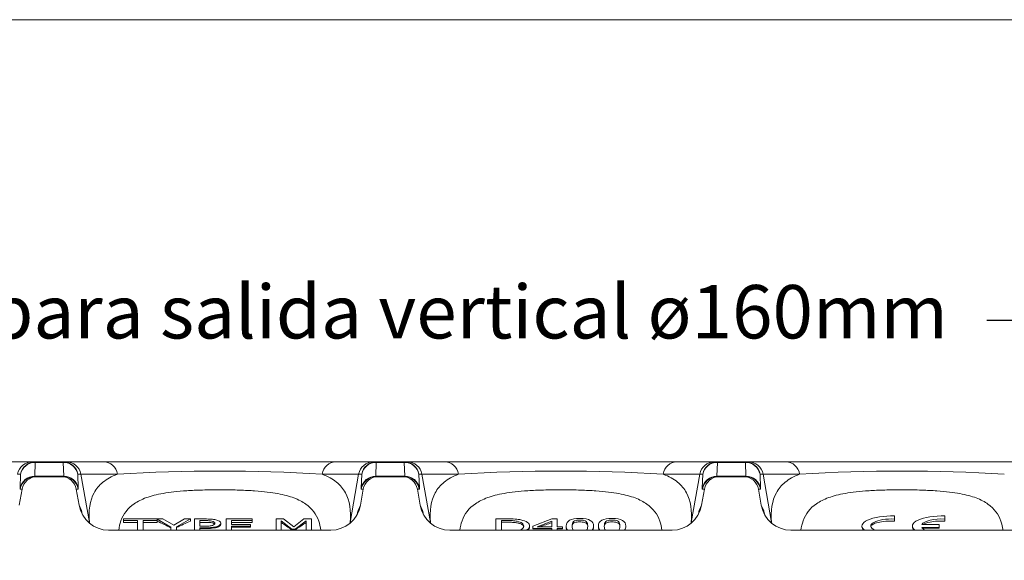
# Model space of a CAD drawing. Units: millimetres. Extents: x 486 to 2903, y 130 to 1801.
# Drawn here: x 1469 to 1801, y 1619 to 1801 of the extents above; entities that cross this region are included whole.
import ezdxf

# ---------------------------------------------------------------- set-up
doc = ezdxf.new("R2010")
doc.units = ezdxf.units.MM
doc.layers.add('Part_Channel', color=7, linetype='Continuous', lineweight=9)
doc.layers.add('Title_Box', color=7, linetype='Continuous', lineweight=9)
doc.styles.get("Standard").update_dxf_attribs({"font": 'isocpeur.ttf'})
doc.dimstyles.new('Ulma', dxfattribs={"dimscale": 100, "dimtxt": 0.18, "dimasz": 0.18, "dimexe": 0.1, "dimexo": 0.0625, "dimgap": 0.1, "dimtad": 1, "dimdec": 4, "dimdsep": 46, "dimtxsty": 'Standard', "dimcen": 0.09, "dimclrd": 154, "dimclre": 154, "dimclrt": 154, "dimadec": 1, "dimazin": 2, "dimtfac": 1, "dimtdec": 4, "dimtmove": 0, "dimatfit": 3, "dimfxl": 1, "dimtfillclr": 2, "dimtolj": 1, "dimtzin": 0, "dimarcsym": 0})

msp = doc.modelspace()

# ---------------------------------------------------------------- linework, layer by layer
at = {"layer": 'Part_Channel', "color": 7, "linetype": 'Continuous', "ltscale": 25.4}
for p, q in [((1460.43578, 1652.2916), (1473.11877, 1652.2916)), ((1473.11877, 1652.2916), (1474.15001, 1652.2916)), ((1474.15001, 1652.14231), (1473.97723, 1647.44089)), ((1474.15001, 1652.2916), (1483.59055, 1652.2916)), ((1474.15001, 1652.2916), (1474.15001, 1652.14231)), ((1483.59055, 1652.14231), (1474.15001, 1652.14231)), ((1483.59055, 1652.2916), (1484.62179, 1652.2916)), ((1483.59055, 1652.2916), (1483.59055, 1652.14231)), ((1483.76333, 1647.44089), (1483.59055, 1652.14231)), ((1484.62188, 1652.2916), (1497.30478, 1652.2916)), ((1497.30478, 1652.2916), (1575.43578, 1652.2916)), ((1575.43578, 1652.2916), (1588.11868, 1652.2916)), ((1588.11877, 1652.2916), (1589.15001, 1652.2916)), ((1589.15001, 1652.14231), (1588.97723, 1647.44089)), ((1589.15001, 1652.2916), (1598.59055, 1652.2916)), ((1589.15001, 1652.2916), (1589.15001, 1652.14231)), ((1598.59055, 1652.14231), (1589.15001, 1652.14231)), ((1598.59055, 1652.2916), (1599.62179, 1652.2916)), ((1598.59055, 1652.2916), (1598.59055, 1652.14231)), ((1598.76333, 1647.44089), (1598.59055, 1652.14231)), ((1599.62188, 1652.2916), (1612.30478, 1652.2916)), ((1612.30478, 1652.2916), (1690.43578, 1652.2916)), ((1690.43578, 1652.2916), (1703.11868, 1652.2916)), ((1703.11877, 1652.2916), (1704.15001, 1652.2916)), ((1704.15001, 1652.14231), (1703.97723, 1647.44089)), ((1704.15001, 1652.2916), (1713.59055, 1652.2916)), ((1704.15001, 1652.2916), (1704.15001, 1652.14231)), ((1713.59055, 1652.14231), (1704.15001, 1652.14231)), ((1713.59055, 1652.2916), (1714.62179, 1652.2916)), ((1713.59055, 1652.2916), (1713.59055, 1652.14231)), ((1713.76333, 1647.44089), (1713.59055, 1652.14231)), ((1714.62188, 1652.2916), (1727.30478, 1652.2916)), ((1727.30478, 1652.2916), (1805.43578, 1652.2916)), ((1469.22897, 1648.15984), (1468.19773, 1648.15984)), ((1469.05619, 1643.45841), (1469.22897, 1648.15984)), ((1473.97723, 1647.44089), (1483.76333, 1647.44089)), ((1474.00924, 1647.2916), (1474.68616, 1647.2916)), ((1474.68616, 1647.2916), (1483.0544, 1647.2916)), ((1483.0544, 1647.2916), (1483.73132, 1647.2916)), ((1489.54283, 1648.15984), (1488.51159, 1648.15984)), ((1488.51159, 1648.15984), (1488.68437, 1643.45841)), ((1492.40494, 1631.91813), (1489.54283, 1648.15983)), ((1501.87282, 1648.15985), (1489.54292, 1648.15984)), ((1583.19764, 1648.15984), (1570.86774, 1648.15985)), ((1580.33562, 1631.91811), (1583.19773, 1648.15983)), ((1584.22897, 1648.15984), (1583.19773, 1648.15984)), ((1584.05619, 1643.45841), (1584.22897, 1648.15984)), ((1588.97723, 1647.44089), (1598.76333, 1647.44089)), ((1589.00924, 1647.2916), (1589.68616, 1647.2916)), ((1589.68616, 1647.2916), (1598.0544, 1647.2916)), ((1598.0544, 1647.2916), (1598.73132, 1647.2916)), ((1603.51159, 1648.15984), (1603.68437, 1643.45841)), ((1604.54283, 1648.15984), (1603.51159, 1648.15984)), ((1607.40494, 1631.91813), (1604.54283, 1648.15983)), ((1616.87282, 1648.15985), (1604.54292, 1648.15984)), ((1698.19764, 1648.15984), (1685.86774, 1648.15985)), ((1695.33562, 1631.91811), (1698.19773, 1648.15983)), ((1699.22897, 1648.15984), (1698.19773, 1648.15984)), ((1699.05619, 1643.45841), (1699.22897, 1648.15984)), ((1703.97723, 1647.44089), (1713.76333, 1647.44089)), ((1704.00924, 1647.2916), (1704.68616, 1647.2916)), ((1704.68616, 1647.2916), (1713.0544, 1647.2916)), ((1713.0544, 1647.2916), (1713.73132, 1647.2916)), ((1718.51159, 1648.15984), (1718.68437, 1643.45841)), ((1719.54283, 1648.15984), (1718.51159, 1648.15984)), ((1722.40494, 1631.91813), (1719.54283, 1648.15983)), ((1731.87282, 1648.15985), (1719.54292, 1648.15984)), ((1468.79157, 1637.6759), (1469.75912, 1643.15984)), ((1469.75912, 1643.15984), (1469.0882, 1643.15984)), ((1488.94899, 1637.6759), (1487.98144, 1643.15984)), ((1488.65236, 1643.15984), (1487.98144, 1643.15984)), ((1583.79157, 1637.6759), (1584.75912, 1643.15984)), ((1584.75912, 1643.15984), (1584.0882, 1643.15984)), ((1603.94899, 1637.6759), (1602.98144, 1643.15984)), ((1603.65236, 1643.15984), (1602.98144, 1643.15984)), ((1698.79157, 1637.6759), (1699.75912, 1643.15984)), ((1699.75912, 1643.15984), (1699.0882, 1643.15984)), ((1718.94899, 1637.6759), (1717.98144, 1643.15984)), ((1718.65236, 1643.15984), (1717.98144, 1643.15984)), ((1488.94899, 1637.6759), (1489.74013, 1635.94019)), ((1583.00043, 1635.94019), (1583.79157, 1637.6759)), ((1603.94899, 1637.6759), (1604.74013, 1635.94019)), ((1698.00043, 1635.94019), (1698.79157, 1637.6759)), ((1718.94899, 1637.6759), (1719.74013, 1635.94019)), ((1489.74013, 1635.94019), (1489.83876, 1635.45145)), ((1582.871, 1635.29883), (1583.00043, 1635.94019)), ((1604.74013, 1635.94019), (1604.83876, 1635.45145)), ((1697.871, 1635.29883), (1698.00043, 1635.94019)), ((1719.74013, 1635.94019), (1719.83876, 1635.45145)), ((1763.86995, 1634.07157), (1763.86995, 1633.0381)), ((1780.86995, 1634.07157), (1780.86995, 1633.0381)), ((1503.95252, 1632.49472), (1503.95252, 1633.06266)), ((1503.95252, 1633.06266), (1515.27362, 1633.06266)), ((1508.67729, 1632.49472), (1503.95252, 1632.49472)), ((1503.95252, 1631.9119), (1503.95252, 1632.49472)), ((1508.67729, 1631.9119), (1503.95252, 1631.9119)), ((1508.67729, 1629.2916), (1508.67729, 1632.49472)), ((1515.27362, 1632.49472), (1510.54885, 1632.49472)), ((1510.54885, 1632.49472), (1510.54885, 1629.2916)), ((1515.27362, 1631.9119), (1510.54885, 1631.9119)), ((1515.27362, 1633.06266), (1517.22774, 1633.06266)), ((1515.27362, 1632.98857), (1515.27362, 1632.49472)), ((1519.8883, 1630.3265), (1515.27362, 1632.98857)), ((1515.27362, 1631.9119), (1515.27362, 1632.49472)), ((1517.22774, 1633.06266), (1520.8516, 1630.95719)), ((1519.8883, 1629.2916), (1519.8883, 1630.3265)), ((1520.8516, 1630.95719), (1524.5305, 1633.06266)), ((1526.51215, 1633.06266), (1521.76903, 1630.39239)), ((1521.76903, 1630.39239), (1521.76903, 1629.2916)), ((1524.5305, 1633.06266), (1526.51215, 1633.06266)), ((1526.51215, 1632.3723), (1526.51215, 1633.06266)), ((1527.82408, 1629.2916), (1527.82408, 1633.06266)), ((1529.69563, 1632.51041), (1529.69563, 1630.61204)), ((1529.69563, 1630.05978), (1529.69563, 1629.2916)), ((1536.67729, 1631.18435), (1536.67729, 1631.61927)), ((1538.47545, 1629.2916), (1538.47545, 1633.06266)), ((1538.47545, 1633.06266), (1547.25527, 1633.06266)), ((1547.25527, 1632.49472), (1540.34701, 1632.49472)), ((1540.34701, 1632.49472), (1540.34701, 1631.17998)), ((1547.25527, 1631.9119), (1540.34701, 1631.9119)), ((1540.34701, 1631.17998), (1546.78738, 1631.17998)), ((1546.78738, 1630.61204), (1540.34701, 1630.61204)), ((1540.34701, 1630.61204), (1540.34701, 1629.2916)), ((1546.78738, 1630.3205), (1540.34701, 1630.3205)), ((1546.78738, 1631.17998), (1546.78738, 1630.61204)), ((1546.78738, 1630.3205), (1546.78738, 1630.61204)), ((1547.25527, 1633.06266), (1547.25527, 1632.49472)), ((1547.25527, 1631.9119), (1547.25527, 1632.49472)), ((1555.33784, 1629.2916), (1555.33784, 1633.06266)), ((1555.33784, 1633.06266), (1557.87912, 1633.06266)), ((1557.08096, 1632.40058), (1557.08096, 1629.2916)), ((1560.69563, 1629.59539), (1557.08096, 1632.40058)), ((1557.87912, 1633.06266), (1561.37453, 1630.39867)), ((1561.37453, 1630.39867), (1564.75068, 1633.06266)), ((1565.47545, 1632.40058), (1561.82408, 1629.59539)), ((1564.75068, 1633.06266), (1567.34701, 1633.06266)), ((1565.47545, 1629.2916), (1565.47545, 1632.40058)), ((1567.34701, 1633.06266), (1567.34701, 1629.2916)), ((1629.46503, 1629.2916), (1629.46503, 1633.13352)), ((1631.39199, 1632.56492), (1631.39199, 1629.2916)), ((1640.84728, 1630.36407), (1640.84728, 1630.66206)), ((1641.88632, 1630.59421), (1648.35672, 1633.13352)), ((1641.88632, 1629.89639), (1641.88632, 1630.59421)), ((1648.28116, 1629.89639), (1641.88632, 1629.89639)), ((1641.88632, 1629.68933), (1641.88632, 1629.89639)), ((1648.28116, 1632.35493), (1643.4071, 1630.42945)), ((1643.4071, 1630.42945), (1648.28116, 1630.42945)), ((1648.28116, 1630.42945), (1648.28116, 1632.35493)), ((1648.28116, 1629.2916), (1648.28116, 1629.89639)), ((1648.35672, 1633.13352), (1650.15143, 1633.13352)), ((1650.15143, 1633.13352), (1650.15143, 1630.42945)), ((1650.15143, 1630.42945), (1651.87058, 1630.42945)), ((1651.87058, 1629.89639), (1650.15143, 1629.89639)), ((1650.15143, 1629.89639), (1650.15143, 1629.2916)), ((1651.87058, 1630.42945), (1651.87058, 1629.89639)), ((1651.87058, 1629.68933), (1651.87058, 1629.89639)), ((1653.16466, 1630.66529), (1653.16466, 1630.36633)), ((1655.64891, 1631.63987), (1655.64891, 1632.16432)), ((1662.41214, 1630.37251), (1662.41214, 1630.67175)), ((1664.02738, 1630.66529), (1664.02738, 1630.36549)), ((1673.27486, 1630.37251), (1673.27486, 1630.67175)), ((1752.86995, 1630.66852), (1752.86995, 1630.36927)), ((1763.86995, 1632.35258), (1763.86995, 1633.0381)), ((1769.86995, 1630.66852), (1769.86995, 1630.36927)), ((1773.03255, 1631.18155), (1778.86995, 1631.18155)), ((1778.86995, 1630.15549), (1773.03255, 1630.15549)), ((1778.86995, 1629.91951), (1773.22133, 1629.91951)), ((1778.86995, 1631.18155), (1778.86995, 1630.15549)), ((1778.86995, 1629.91951), (1778.86995, 1630.15549)), ((1780.86995, 1632.35258), (1780.86995, 1633.0381)), ((1573.85924, 1629.2916), (1498.88132, 1629.2916)), ((1561.82408, 1629.59539), (1560.69563, 1629.59539)), ((1560.69563, 1629.41955), (1560.69563, 1629.59539)), ((1561.82408, 1629.41955), (1560.69563, 1629.41955)), ((1561.82408, 1629.41955), (1561.82408, 1629.59539)), ((1688.85924, 1629.2916), (1613.88132, 1629.2916)), ((1648.28116, 1629.68933), (1641.88632, 1629.68933)), ((1651.87058, 1629.68933), (1650.15143, 1629.68933)), ((1803.85924, 1629.2916), (1728.88132, 1629.2916))]:
    msp.add_line(p, q, dxfattribs=at)
for centre, radius, start, end in [((1473.12002, 1647.29358), 4.99802, 90.0143671, 170.0190191), ((1484.62088, 1647.29399), 4.99761, 9.9770534, 89.9885581), ((1588.12002, 1647.29358), 4.99802, 90.0153669, 170.0189958), ((1599.62088, 1647.29399), 4.99761, 9.9770534, 89.9885581), ((1703.12002, 1647.29358), 4.99802, 90.0153669, 170.0189958), ((1714.62088, 1647.29399), 4.99761, 9.9770534, 89.9885581), ((1536.37028, 1070.45478), 578.73416, 86.58265998, 93.41734002), ((1651.37028, 1070.45478), 578.73416, 86.58265998, 93.41734002), ((1766.37028, 1070.45478), 578.73416, 86.58265998, 93.41734002), ((1497.05127, 1636.83832), 7.34643, 190.6317997, 196.1423546), ((1576.51855, 1636.65173), 6.50293, 342.5036302, 349.6144347), ((1612.05127, 1636.83832), 7.34643, 190.6317997, 196.1423546), ((1691.51855, 1636.65173), 6.50293, 342.5036302, 349.6144347), ((1727.05127, 1636.83832), 7.34643, 190.6317997, 196.1423546), ((1501.87566, 1634.01047), 9.699, 192.4581223, 194.0470501), ((1570.8653, 1634.01001), 9.69851, 345.8176224, 347.5439447), ((1616.87561, 1634.01048), 9.69896, 192.458224, 194.0471274), ((1685.8653, 1634.01001), 9.69851, 345.8176224, 347.5439447), ((1731.87561, 1634.01048), 9.69896, 192.458224, 194.0471274)]:
    msp.add_arc(centre, radius, start, end, dxfattribs=at)
for centre, major_axis, ratio, start_param, end_param in [((1474.15001, 1647.2916), (0, 5), 0.999390827, 0, 1.396263402), ((1474.15001, 1647.2916), (-4.99663, 0.18363), 0.970103963, 4.748026547, 6.141089351), ((1483.59055, 1647.2916), (0, 5), 0.999390827, 4.886921906, 6.283185307), ((1483.59055, 1647.2916), (4.99663, 0.18363), 0.970103963, 0.142095956, 1.53515876), ((1497.30478, 1647.2916), (0, 5), 0.927702029, 4.886924227, 6.283185307), ((1575.43578, 1647.2916), (0, 5), 0.927702029, 0, 1.39626108), ((1589.15001, 1647.2916), (0, 5), 0.999390827, 0, 1.396263402), ((1589.15001, 1647.2916), (-4.99663, 0.18363), 0.970103963, 4.748026547, 6.141089351), ((1598.59055, 1647.2916), (0, 5), 0.999390827, 4.886921906, 6.283185307), ((1598.59055, 1647.2916), (4.99663, 0.18363), 0.970103963, 0.142095956, 1.53515876), ((1612.30478, 1647.2916), (0, 5), 0.927702029, 4.886924227, 6.283185307), ((1690.43578, 1647.2916), (0, 5), 0.927702029, 0, 1.39626108), ((1704.15001, 1647.2916), (0, 5), 0.999390827, 0, 1.396263402), ((1704.15001, 1647.2916), (-4.99663, 0.18363), 0.970103963, 4.748026547, 6.141089351), ((1713.59055, 1647.2916), (0, 5), 0.999390827, 4.886921906, 6.283185307), ((1713.59055, 1647.2916), (4.99663, 0.18363), 0.970103963, 0.142095956, 1.53515876), ((1727.30478, 1647.2916), (0, 5), 0.927702029, 4.886924227, 6.283185307), ((1473.97723, 1642.59017), (-4.99663, 0.18363), 0.970103963, 4.748026547, 6.141089351), ((1474.00924, 1642.2916), (0, -5), 0.999390827, 3.141592654, 4.537856055), ((1474.68616, 1642.2916), (-5.00305, 0), 0.999390827, 4.71238898, 6.108652382), ((1475.77359, 1652.2916), (1.7716, 4.99879), 0.06207813, 2.918611272, 3.163589935), ((1483.0544, 1642.2916), (-5.00305, 0), 0.999390827, 3.316125579, 4.71238898), ((1481.96697, 1652.2916), (-1.7716, 4.99879), 0.06207813, 3.119595372, 3.364574035), ((1483.73132, 1642.2916), (0, 5), 0.999390827, 4.886921906, 6.283185307), ((1483.76333, 1642.59017), (4.99663, 0.18363), 0.970103963, 0.142095956, 1.53515876), ((1588.97723, 1642.59017), (-4.99663, 0.18363), 0.970103963, 4.748026547, 6.141089351), ((1589.00924, 1642.2916), (0, -5), 0.999390827, 3.141592654, 4.537856055), ((1589.68616, 1642.2916), (-5.00305, 0), 0.999390827, 4.71238898, 6.108652382), ((1590.77359, 1652.2916), (1.7716, 4.99879), 0.06207813, 2.918611272, 3.163589935), ((1598.0544, 1642.2916), (-5.00305, 0), 0.999390827, 3.316125579, 4.71238898), ((1596.96697, 1652.2916), (-1.7716, 4.99879), 0.06207813, 3.119595372, 3.364574035), ((1598.73132, 1642.2916), (0, 5), 0.999390827, 4.886921906, 6.283185307), ((1598.76333, 1642.59017), (4.99663, 0.18363), 0.970103963, 0.142095956, 1.53515876), ((1703.97723, 1642.59017), (-4.99663, 0.18363), 0.970103963, 4.748026547, 6.141089351), ((1704.00924, 1642.2916), (0, -5), 0.999390827, 3.141592654, 4.537856055), ((1704.68616, 1642.2916), (-5.00305, 0), 0.999390827, 4.71238898, 6.108652382), ((1705.77359, 1652.2916), (1.7716, 4.99879), 0.06207813, 2.918611272, 3.163589935), ((1713.0544, 1642.2916), (-5.00305, 0), 0.999390827, 3.316125579, 4.71238898), ((1711.96697, 1652.2916), (-1.7716, 4.99879), 0.06207813, 3.119595372, 3.364574035), ((1713.73132, 1642.2916), (0, 5), 0.999390827, 4.886921906, 6.283185307), ((1713.76333, 1642.59017), (4.99663, 0.18363), 0.970103963, 0.142095956, 1.53515876), ((1470.85255, 1653.15984), (1.7664, 9.99982), 0.033865324, 2.902596004, 3.147574667), ((1486.88801, 1653.15984), (-1.7664, 9.99982), 0.033865324, 3.13561064, 3.380589304), ((1585.85255, 1653.15984), (1.7664, 9.99982), 0.033865324, 2.902596004, 3.147574667), ((1601.88801, 1653.15984), (-1.7664, 9.99982), 0.033865324, 3.13561064, 3.380589304), ((1700.85255, 1653.15984), (1.7664, 9.99982), 0.033865324, 2.902596004, 3.147574667), ((1716.88801, 1653.15984), (-1.7664, 9.99982), 0.033865324, 3.13561064, 3.380589304), ((1498.81065, 1639.36942), (-4.18644, 9.18481), 0.9906959, 1.315491404, 2.717442353), ((1573.92991, 1639.36942), (-4.18644, -9.18481), 0.9906959, 0.424150301, 1.826101249), ((1613.81065, 1639.36942), (-4.18644, 9.18481), 0.9906959, 1.315491404, 2.717442353), ((1688.92991, 1639.36942), (-4.18644, -9.18481), 0.9906959, 0.424150301, 1.826101249), ((1728.81065, 1639.36942), (-4.18644, 9.18481), 0.9906959, 1.315491404, 2.717442353), ((1499.58221, 1637.67667), (1.15636, -11.05366), 0.898808662, 4.775687567, 4.817717051), ((1499.58221, 1637.67667), (9.54798, 3.01818), 0.902453104, 2.996035732, 3.165709746), ((1573.15835, 1637.67667), (-9.54798, 3.01818), 0.902453104, 3.117475561, 3.287149575), ((1573.15835, 1637.67667), (-1.15636, -11.05366), 0.898808662, 1.465296701, 1.507497741), ((1614.58221, 1637.67667), (1.15636, -11.05366), 0.898808662, 4.775687567, 4.817717051), ((1614.58221, 1637.67667), (9.54798, 3.01818), 0.902453104, 2.996035732, 3.165709746), ((1688.15835, 1637.67667), (-9.54798, 3.01818), 0.902453104, 3.117475561, 3.287149575), ((1688.15835, 1637.67667), (-1.15636, -11.05366), 0.898808662, 1.465296701, 1.507497741), ((1729.58221, 1637.67667), (1.15636, -11.05366), 0.898808662, 4.775687567, 4.817717051), ((1729.58221, 1637.67667), (9.54798, 3.01818), 0.902453104, 2.996035732, 3.165709746), ((1762.86995, 1630.66852), (10, 0), 0.342020143, 1.470628906, 3.555930678), ((1779.86995, 1630.66852), (10, 0), 0.342020143, 1.470628906, 3.555930678), ((1779.86995, 1630.66852), (7, 0), 0.342020143, 1.427448758, 2.925632155), ((1544.82043, 1355.81012), (-52.24046, 295.73971), 0.033865324, 0.360477501, 0.363017321), ((1527.28586, 1357.54659), (-81.07504, 282.53871), 0.526498278, 5.827852871, 5.855137379), ((1514.07187, 1357.5466), (84.5608, 282.10823), 0.537411276, 0.437056918, 0.464426607), ((1565.25242, 1357.5466), (-51.56664, 284.98778), 0.403142064, 5.897494884, 5.92623594), ((1557.22102, 1357.5466), (52.29045, 284.95147), 0.406970562, 0.358675836, 0.387416892), ((1527.92013, 1355.81012), (52.24046, 295.73971), 0.033865324, 5.920167987, 5.922707637), ((1659.82043, 1355.81012), (-52.24046, 295.73971), 0.033865324, 0.360477501, 0.363017321), ((1632.34415, 1357.5466), (172.67434, 260.49965), 0.680074452, 0.70811377, 0.724606361), ((1642.92013, 1355.81012), (52.24046, 295.73971), 0.033865324, 5.920167987, 5.922707637), ((1774.82043, 1355.81012), (-52.24046, 295.73971), 0.033865324, 0.360477501, 0.363017321), ((1762.86995, 1630.66852), (7, 0), 0.342020143, 1.427448758, 3.754343581), ((1779.86995, 1630.66852), (-7, 0), 0.342020143, 0.215960499, 0.612750927)]:
    msp.add_ellipse(centre, major_axis=major_axis, ratio=ratio, start_param=start_param, end_param=end_param, dxfattribs=at)
for points, knots in [([(1492.40503, 1631.91815), (1492.08423, 1635.85258), (1492.5616, 1639.15611), (1494.74249, 1643.20751), (1495.71677, 1644.40767), (1498.2855, 1646.51163), (1499.892, 1647.41756), (1501.87282, 1648.15985)], [0, 0, 0, 0, 0.5, 0.5, 0.75, 0.75, 1, 1, 1, 1]), ([(1570.86774, 1648.15985), (1572.83538, 1647.4225), (1574.41277, 1646.53756), (1576.98438, 1644.44838), (1577.97872, 1643.23717), (1580.1849, 1639.15749), (1580.65542, 1635.84148), (1580.33553, 1631.91813)], [0, 0, 0, 0, 0.25, 0.25, 0.5, 0.5, 1, 1, 1, 1]), ([(1607.40503, 1631.91815), (1607.08423, 1635.85258), (1607.5616, 1639.15611), (1609.74249, 1643.20751), (1610.71677, 1644.40767), (1613.2855, 1646.51163), (1614.892, 1647.41756), (1616.87282, 1648.15985)], [0, 0, 0, 0, 0.5, 0.5, 0.75, 0.75, 1, 1, 1, 1]), ([(1685.86774, 1648.15985), (1687.83538, 1647.4225), (1689.41277, 1646.53756), (1691.98438, 1644.44838), (1692.97872, 1643.23717), (1695.1849, 1639.15749), (1695.65542, 1635.84148), (1695.33553, 1631.91813)], [0, 0, 0, 0, 0.25, 0.25, 0.5, 0.5, 1, 1, 1, 1]), ([(1722.40503, 1631.91815), (1722.08423, 1635.85258), (1722.5616, 1639.15611), (1724.74249, 1643.20751), (1725.71677, 1644.40767), (1728.2855, 1646.51163), (1729.892, 1647.41756), (1731.87282, 1648.15985)], [0, 0, 0, 0, 0.5, 0.5, 0.75, 0.75, 1, 1, 1, 1]), ([(1570.43055, 1629.32728), (1570.28787, 1630.38796), (1570.05419, 1631.38534), (1568.91727, 1634.61034), (1567.54707, 1636.5283), (1564.26335, 1638.86441), (1562.94843, 1639.55551), (1559.84182, 1640.72673), (1558.05094, 1641.21206), (1554.83479, 1641.80542), (1553.67344, 1641.98077), (1551.10234, 1642.2891), (1549.68319, 1642.42243), (1546.57857, 1642.64084), (1544.86366, 1642.72823), (1541.0994, 1642.85285), (1539.00311, 1642.89114), (1534.65588, 1642.90055), (1532.49351, 1642.87054), (1528.63174, 1642.7601), (1526.86952, 1642.67916), (1523.69082, 1642.47442), (1522.25919, 1642.35024), (1519.60535, 1642.05382), (1518.39272, 1641.88198), (1515.06427, 1641.30098), (1513.22016, 1640.82291), (1510.02401, 1639.66392), (1508.68398, 1638.983), (1505.31909, 1636.66828), (1503.89554, 1634.74881), (1502.7026, 1631.4571), (1502.45604, 1630.41373), (1502.30857, 1629.3063)], [0.073931811, 0.073931811, 0.073931811, 0.073931811, 0.125, 0.125, 0.25, 0.25, 0.3125, 0.3125, 0.375, 0.375, 0.40625, 0.40625, 0.4375, 0.4375, 0.46875, 0.46875, 0.5, 0.5, 0.53125, 0.53125, 0.5625, 0.5625, 0.59375, 0.59375, 0.625, 0.625, 0.6875, 0.6875, 0.75, 0.75, 0.875, 0.875, 0.9273078684, 0.9273078684, 0.9273078684, 0.9273078684]), ([(1685.43055, 1629.32728), (1685.28787, 1630.38796), (1685.05419, 1631.38534), (1683.91728, 1634.61033), (1682.54707, 1636.52829), (1679.26337, 1638.8644), (1677.94844, 1639.55551), (1674.84184, 1640.72673), (1673.05097, 1641.21206), (1669.83482, 1641.80541), (1668.67348, 1641.98077), (1666.10239, 1642.28909), (1664.68323, 1642.42243), (1661.57863, 1642.64084), (1659.86372, 1642.72823), (1656.09947, 1642.85285), (1654.00319, 1642.89114), (1649.65597, 1642.90055), (1647.49359, 1642.87054), (1643.63181, 1642.7601), (1641.86959, 1642.67917), (1638.69088, 1642.47442), (1637.25925, 1642.35025), (1634.60541, 1642.05383), (1633.39278, 1641.88199), (1630.06432, 1641.30099), (1628.2202, 1640.82292), (1625.02404, 1639.66393), (1623.68401, 1638.98302), (1620.31912, 1636.6683), (1618.89556, 1634.74884), (1617.70261, 1631.45713), (1617.45604, 1630.41374), (1617.30857, 1629.3063)], [0.0739318684, 0.0739318684, 0.0739318684, 0.0739318684, 0.125, 0.125, 0.25, 0.25, 0.3125, 0.3125, 0.375, 0.375, 0.40625, 0.40625, 0.4375, 0.4375, 0.46875, 0.46875, 0.5, 0.5, 0.53125, 0.53125, 0.5625, 0.5625, 0.59375, 0.59375, 0.625, 0.625, 0.6875, 0.6875, 0.75, 0.75, 0.875, 0.875, 0.9273085947, 0.9273085947, 0.9273085947, 0.9273085947]), ([(1800.43055, 1629.32728), (1800.28787, 1630.38796), (1800.05419, 1631.38534), (1798.91728, 1634.61033), (1797.54707, 1636.52829), (1794.26337, 1638.8644), (1792.94844, 1639.55551), (1789.84184, 1640.72673), (1788.05097, 1641.21206), (1784.83482, 1641.80541), (1783.67348, 1641.98077), (1781.10239, 1642.28909), (1779.68323, 1642.42243), (1776.57863, 1642.64084), (1774.86372, 1642.72823), (1771.09947, 1642.85285), (1769.00319, 1642.89114), (1764.65597, 1642.90055), (1762.49359, 1642.87054), (1758.63181, 1642.7601), (1756.86959, 1642.67917), (1753.69088, 1642.47442), (1752.25925, 1642.35025), (1749.60541, 1642.05383), (1748.39278, 1641.88199), (1745.06432, 1641.30099), (1743.2202, 1640.82292), (1740.02404, 1639.66393), (1738.68401, 1638.98302), (1735.31912, 1636.6683), (1733.89556, 1634.74884), (1732.70261, 1631.45713), (1732.45604, 1630.41374), (1732.30857, 1629.3063)], [0.0739318684, 0.0739318684, 0.0739318684, 0.0739318684, 0.125, 0.125, 0.25, 0.25, 0.3125, 0.3125, 0.375, 0.375, 0.40625, 0.40625, 0.4375, 0.4375, 0.46875, 0.46875, 0.5, 0.5, 0.53125, 0.53125, 0.5625, 0.5625, 0.59375, 0.59375, 0.625, 0.625, 0.6875, 0.6875, 0.75, 0.75, 0.875, 0.875, 0.9273085947, 0.9273085947, 0.9273085947, 0.9273085947]), ([(1653.62183, 1629.28946), (1653.32068, 1629.6589), (1653.16466, 1630.11693), (1653.16466, 1631.55372), (1653.54249, 1632.20309), (1654.29816, 1632.61661), (1655.04958, 1633.02781), (1656.21566, 1633.23367), (1659.38002, 1633.23367), (1660.55131, 1633.02044), (1662.04375, 1632.16755), (1662.41214, 1631.52788), (1662.41214, 1630.67175)], [0.4075565939, 0.4075565939, 0.4075565939, 0.4075565939, 0.4990698136, 0.4990698136, 0.6473372303, 0.6473372303, 0.6473372303, 0.7644240743, 0.7644240743, 0.8822120372, 0.8822120372, 1, 1, 1, 1]), ([(1664.47413, 1629.28983), (1664.17655, 1629.65915), (1664.02738, 1630.11742), (1664.02738, 1631.55372), (1664.40521, 1632.20309), (1665.16088, 1632.61661), (1665.9123, 1633.02781), (1667.07838, 1633.23367), (1670.24274, 1633.23367), (1671.41403, 1633.02044), (1672.90647, 1632.16755), (1673.27486, 1631.52788), (1673.27486, 1630.67175)], [0.4076417321, 0.4076417321, 0.4076417321, 0.4076417321, 0.4990691776, 0.4990691776, 0.6473294045, 0.6473294045, 0.6473294045, 0.7644188468, 0.7644188468, 0.8822094234, 0.8822094234, 1, 1, 1, 1]), ([(1527.82408, 1633.06266), (1528.99839, 1633.06266), (1530.1727, 1633.06266), (1531.34701, 1633.06266), (1532.1727, 1633.06266), (1532.87912, 1633.03756), (1533.46628, 1632.99049), (1534.04474, 1632.94412), (1534.56719, 1632.86811), (1535.00756, 1632.76457), (1535.52969, 1632.64179), (1535.94334, 1632.4853), (1536.23692, 1632.30017), (1536.53434, 1632.11262), (1536.67729, 1631.88285), (1536.67729, 1631.61927)], [0, 0, 0, 0, 0.313070929, 0.313070929, 0.313070929, 0.502741735, 0.502741735, 0.502741735, 0.652619379, 0.652619379, 0.652619379, 0.816930906, 0.816930906, 0.816930906, 1, 1, 1, 1]), ([(1534.72316, 1631.60358), (1534.72316, 1631.76675), (1534.64059, 1631.91109), (1534.47545, 1632.03346), (1534.3138, 1632.15325), (1534.06261, 1632.25311), (1533.72316, 1632.32841), (1533.42856, 1632.39377), (1533.08096, 1632.44137), (1532.69563, 1632.46961), (1532.30154, 1632.4985), (1531.8149, 1632.51041), (1531.23692, 1632.51041), (1530.72316, 1632.51041), (1530.2094, 1632.51041), (1529.69563, 1632.51041)], [0, 0, 0, 0, 0.196451213, 0.196451213, 0.196451213, 0.372960234, 0.372960234, 0.372960234, 0.54238775, 0.54238775, 0.54238775, 0.765470841, 0.765470841, 0.765470841, 1, 1, 1, 1]), ([(1534.67689, 1631.34016), (1534.66407, 1631.36208), (1534.64835, 1631.38385), (1534.59606, 1631.44359), (1534.55208, 1631.48141), (1534.44277, 1631.55318), (1534.37679, 1631.58733), (1534.13961, 1631.68393), (1533.93556, 1631.73747), (1533.46681, 1631.82119), (1533.21473, 1631.85154), (1532.68401, 1631.89518), (1532.41198, 1631.90715), (1531.87066, 1631.92152), (1531.59919, 1631.92417), (1531.05546, 1631.92516), (1530.78344, 1631.92474), (1530.23954, 1631.92474), (1529.96759, 1631.92474), (1529.69563, 1631.92474)], [0.0895803316, 0.0895803316, 0.0895803316, 0.0895803316, 0.125, 0.125, 0.1875, 0.1875, 0.25, 0.25, 0.375, 0.375, 0.5, 0.5, 0.625, 0.625, 0.75, 0.75, 0.875, 0.875, 1, 1, 1, 1]), ([(1536.67729, 1631.61927), (1536.67729, 1631.40904), (1536.56719, 1631.21449), (1536.35619, 1631.02936), (1536.14397, 1630.84317), (1535.83325, 1630.68421), (1535.4571, 1630.55556), (1534.97545, 1630.39082), (1534.40206, 1630.26688), (1533.75068, 1630.1853), (1533.09634, 1630.10334), (1532.27362, 1630.05978), (1531.27362, 1630.05978), (1530.74762, 1630.05978), (1530.22163, 1630.05978), (1529.69563, 1630.05978)], [0, 0, 0, 0, 0.184602017, 0.184602017, 0.184602017, 0.358599997, 0.358599997, 0.358599997, 0.571683293, 0.571683293, 0.571683293, 0.834968564, 0.834968564, 0.834968564, 1, 1, 1, 1]), ([(1529.69563, 1630.61204), (1530.11765, 1630.61204), (1530.53967, 1630.61204), (1530.96169, 1630.61204), (1531.71398, 1630.61204), (1532.31949, 1630.63086), (1532.78738, 1630.67479), (1533.24439, 1630.7177), (1533.63141, 1630.78775), (1533.93417, 1630.89444), (1534.20981, 1630.99157), (1534.41123, 1631.09526), (1534.66811, 1631.32118), (1534.72316, 1631.45297), (1534.72316, 1631.60358)], [0, 0, 0, 0, 0.1883911049, 0.1883911049, 0.1883911049, 0.4621922719, 0.4621922719, 0.4621922719, 0.6601611624, 0.6601611624, 0.6601611624, 0.8300805812, 0.8300805812, 1, 1, 1, 1]), ([(1536.67729, 1631.18435), (1536.67729, 1631.06843), (1536.62991, 1630.95394), (1536.48181, 1630.7848), (1536.4192, 1630.72842), (1536.2716, 1630.61925), (1536.18544, 1630.56656), (1535.988, 1630.46513), (1535.87674, 1630.41638), (1535.6275, 1630.32316), (1535.4891, 1630.27906), (1535.19758, 1630.19762), (1535.04355, 1630.15977), (1534.71871, 1630.08997), (1534.54672, 1630.05786), (1534.01713, 1629.97253), (1533.64483, 1629.92973), (1532.8651, 1629.87018), (1532.47022, 1629.85314), (1531.87758, 1629.83908), (1531.67966, 1629.83637), (1531.28321, 1629.83418), (1531.08468, 1629.83471), (1530.48937, 1629.83471), (1530.0925, 1629.83471), (1529.69563, 1629.83471)], [0, 0, 0, 0, 0.125, 0.125, 0.1875, 0.1875, 0.25, 0.25, 0.3125, 0.3125, 0.375, 0.375, 0.4375, 0.4375, 0.5, 0.5, 0.625, 0.625, 0.75, 0.75, 0.8125, 0.8125, 0.875, 0.875, 1, 1, 1, 1]), ([(1629.46503, 1633.13352), (1630.56075, 1633.13352), (1631.65647, 1633.13352), (1632.75219, 1633.13352), (1634.11239, 1633.13352), (1635.17032, 1633.09798), (1635.94488, 1633.03014), (1636.72171, 1632.96209), (1637.38065, 1632.86214), (1637.91906, 1632.74261), (1638.85738, 1632.53429), (1639.57209, 1632.25478), (1640.08216, 1631.90586), (1640.59413, 1631.55566), (1640.84728, 1631.14343), (1640.84728, 1630.66206)], [0, 0, 0, 0, 0.209203693, 0.209203693, 0.209203693, 0.413797008, 0.413797008, 0.413797008, 0.550956593, 0.550956593, 0.550956593, 0.761331599, 0.761331599, 0.761331599, 1, 1, 1, 1]), ([(1638.84476, 1630.67175), (1638.84476, 1631.05297), (1638.65584, 1631.3728), (1638.28745, 1631.64095), (1637.92077, 1631.90785), (1637.38065, 1632.11909), (1636.65332, 1632.2677), (1636.14017, 1632.37255), (1635.60483, 1632.44862), (1635.01919, 1632.49708), (1634.44463, 1632.54462), (1633.71566, 1632.56492), (1632.84665, 1632.56492), (1632.36176, 1632.56492), (1631.87687, 1632.56492), (1631.39199, 1632.56492)], [0, 0, 0, 0, 0.269118536, 0.269118536, 0.269118536, 0.499542029, 0.499542029, 0.499542029, 0.663446624, 0.663446624, 0.663446624, 0.865526339, 0.865526339, 0.865526339, 1, 1, 1, 1]), ([(1638.84476, 1630.37251), (1638.84476, 1630.50691), (1638.81417, 1630.63881), (1638.70466, 1630.83217), (1638.65748, 1630.89588), (1638.53751, 1631.02161), (1638.46403, 1631.08409), (1638.28975, 1631.20471), (1638.18962, 1631.2627), (1637.95996, 1631.37357), (1637.82964, 1631.42671), (1637.39258, 1631.57581), (1637.05096, 1631.65796), (1636.27119, 1631.79006), (1635.86061, 1631.84284), (1635.21805, 1631.90062), (1634.99939, 1631.91657), (1634.55122, 1631.9405), (1634.32646, 1631.94869), (1633.65131, 1631.96662), (1633.19978, 1631.96931), (1632.29588, 1631.96931), (1631.84393, 1631.96931), (1631.39199, 1631.96931)], [0, 0, 0, 0, 0.125, 0.125, 0.1875, 0.1875, 0.25, 0.25, 0.3125, 0.3125, 0.375, 0.375, 0.5, 0.5, 0.625, 0.625, 0.6875, 0.6875, 0.75, 0.75, 0.875, 0.875, 1, 1, 1, 1]), ([(1637.48375, 1629.28294), (1637.83527, 1629.40526), (1638.12182, 1629.54792), (1638.33468, 1629.71224), (1638.67033, 1629.97136), (1638.84476, 1630.29053), (1638.84476, 1630.67175)], [0.5956763726, 0.5956763726, 0.5956763726, 0.5956763726, 0.7357377103, 0.7357377103, 0.7357377103, 1, 1, 1, 1]), ([(1640.84728, 1630.66206), (1640.84728, 1630.21299), (1640.58279, 1629.80593), (1640.05383, 1629.44409), (1639.97511, 1629.39025), (1639.89211, 1629.33816), (1639.80491, 1629.28785)], [0, 0, 0, 0, 0.2352706395, 0.2352706395, 0.2352706395, 0.2667296668, 0.2667296668, 0.2667296668, 0.2667296668]), ([(1640.84728, 1630.36407), (1640.84728, 1630.16886), (1640.78174, 1629.97509), (1640.51015, 1629.61597), (1640.31694, 1629.44792), (1640.06344, 1629.28911)], [0, 0, 0, 0, 0.125, 0.125, 0.2346260826, 0.2346260826, 0.2346260826, 0.2346260826]), ([(1653.50082, 1629.29115), (1653.41977, 1629.40293), (1653.35833, 1629.51536), (1653.20348, 1629.87563), (1653.16466, 1630.12265), (1653.16466, 1630.36699)], [0.40980335853, 0.40980335853, 0.40980335853, 0.40980335853, 0.4375, 0.4375, 0.4995449789, 0.4995449789, 0.4995449789, 0.4995449789]), ([(1655.64891, 1631.63987), (1655.42419, 1631.47925), (1655.32717, 1631.31002), (1655.19703, 1630.96435), (1655.16908, 1630.78797), (1655.15061, 1630.52953), (1655.14577, 1630.44839), (1655.14347, 1630.36684)], [0, 0, 0, 0, 0.125, 0.125, 0.25, 0.25, 0.306712355, 0.306712355, 0.306712355, 0.306712355]), ([(1655.64891, 1632.16432), (1655.45507, 1631.99699), (1655.32775, 1631.78633), (1655.25219, 1631.53111), (1655.17577, 1631.27301), (1655.14828, 1630.98512), (1655.14828, 1630.31961), (1655.17662, 1630.03208), (1655.24274, 1629.8027), (1655.29681, 1629.61512), (1655.38676, 1629.44395), (1655.52883, 1629.28974)], [0, 0, 0, 0, 0.1311355513, 0.1311355513, 0.1311355513, 0.299021784, 0.299021784, 0.4804745808, 0.4804745808, 0.4804745808, 0.5843239831, 0.5843239831, 0.5843239831, 0.5843239831]), ([(1660.03796, 1629.28926), (1660.16429, 1629.42996), (1660.25669, 1629.59729), (1660.39073, 1630.03854), (1660.42851, 1630.33253), (1660.42851, 1631.00774), (1660.39073, 1631.30173), (1660.23959, 1631.79925), (1660.10735, 1632.00601), (1659.90899, 1632.17078), (1659.70867, 1632.33717), (1659.44614, 1632.46477), (1659.11554, 1632.552), (1658.77901, 1632.64079), (1658.33153, 1632.68122), (1657.79312, 1632.68445), (1657.25504, 1632.68768), (1656.81075, 1632.63923), (1656.4707, 1632.552), (1656.12461, 1632.46322), (1655.84728, 1632.33554), (1655.64891, 1632.16432)], [0.0348221144, 0.0348221144, 0.0348221144, 0.0348221144, 0.1539152029, 0.1539152029, 0.3078304059, 0.3078304059, 0.4602797497, 0.4602797497, 0.6127290936, 0.6127290936, 0.6127290936, 0.7083042627, 0.7083042627, 0.7083042627, 0.8051192537, 0.8051192537, 0.8051192537, 0.9020633165, 0.9020633165, 0.9020633165, 1, 1, 1, 1]), ([(1660.43162, 1630.37254), (1660.43646, 1630.65001), (1660.40508, 1630.92338), (1660.21549, 1631.3627), (1660.09721, 1631.53233), (1659.71686, 1631.76526), (1659.55607, 1631.83858), (1659.13874, 1631.96156), (1658.87705, 1632.00849), (1658.30149, 1632.05945), (1657.99556, 1632.06817), (1657.39434, 1632.06531), (1657.08904, 1632.04982), (1656.25881, 1631.94526), (1655.87284, 1631.79991), (1655.64891, 1631.63987)], [0.3066778859, 0.3066778859, 0.3066778859, 0.3066778859, 0.5, 0.5, 0.625, 0.625, 0.6875, 0.6875, 0.75, 0.75, 0.8125, 0.8125, 0.875, 0.875, 1, 1, 1, 1]), ([(1662.41214, 1630.37251), (1662.41214, 1630.12525), (1662.37522, 1629.876), (1662.22668, 1629.51478), (1662.16861, 1629.40269), (1662.09057, 1629.29104)], [0, 0, 0, 0, 0.0625, 0.0625, 0.09034479153, 0.09034479153, 0.09034479153, 0.09034479153]), ([(1664.3547, 1629.29078), (1664.27623, 1629.40091), (1664.21712, 1629.51176), (1664.06513, 1629.87194), (1664.02736, 1630.12202), (1664.02738, 1630.367)], [0.41007592924, 0.41007592924, 0.41007592924, 0.41007592924, 0.4375, 0.4375, 0.4994695214, 0.4994695214, 0.4994695214, 0.4994695214]), ([(1671.29431, 1630.37262), (1671.29915, 1630.65091), (1671.26763, 1630.92505), (1671.0772, 1631.36421), (1670.95702, 1631.53541), (1670.5733, 1631.76847), (1670.41376, 1631.84039), (1669.99189, 1631.96176), (1669.72625, 1632.00817), (1668.85858, 1632.08533), (1668.20509, 1632.08366), (1667.10875, 1631.94165), (1666.72292, 1631.79384), (1666.2824, 1631.47295), (1666.18599, 1631.30276), (1666.05845, 1630.95766), (1666.03094, 1630.78144), (1666.01322, 1630.5253), (1666.00862, 1630.4463), (1666.00638, 1630.3669)], [0.1532038101, 0.1532038101, 0.1532038101, 0.1532038101, 0.25, 0.25, 0.3125, 0.3125, 0.34375, 0.34375, 0.375, 0.375, 0.4375, 0.4375, 0.5, 0.5, 0.5625, 0.5625, 0.625, 0.625, 0.6526302887, 0.6526302887, 0.6526302887, 0.6526302887]), ([(1670.89875, 1629.28943), (1671.02424, 1629.43026), (1671.1194, 1629.59726), (1671.25345, 1630.03854), (1671.29123, 1630.33253), (1671.29123, 1631.00774), (1671.25345, 1631.30173), (1671.10231, 1631.79925), (1670.97007, 1632.00601), (1670.77171, 1632.17078), (1670.57002, 1632.3383), (1670.30886, 1632.46477), (1669.96881, 1632.552), (1669.63481, 1632.63767), (1669.19425, 1632.68122), (1668.65584, 1632.68445), (1668.11776, 1632.68768), (1667.67347, 1632.63923), (1667.33342, 1632.552), (1666.98733, 1632.46322), (1666.71, 1632.33554), (1666.51163, 1632.16432), (1666.31779, 1631.99699), (1666.19048, 1631.78633), (1666.11491, 1631.53111), (1666.03849, 1631.27301), (1666.011, 1630.98512), (1666.011, 1630.31961), (1666.03934, 1630.03208), (1666.10546, 1629.8027), (1666.15953, 1629.61512), (1666.24949, 1629.44395), (1666.39156, 1629.28973)], [0.0174032052, 0.0174032052, 0.0174032052, 0.0174032052, 0.0769716911, 0.0769716911, 0.1539433822, 0.1539433822, 0.2301820096, 0.2301820096, 0.306420637, 0.306420637, 0.306420637, 0.3544469742, 0.3544469742, 0.3544469742, 0.4025122153, 0.4025122153, 0.4025122153, 0.4509950238, 0.4509950238, 0.4509950238, 0.499974253, 0.499974253, 0.499974253, 0.5655658141, 0.5655658141, 0.5655658141, 0.6495393817, 0.6495393817, 0.7402986921, 0.7402986921, 0.7402986921, 0.7922425322, 0.7922425322, 0.7922425322, 0.7922425322]), ([(1763.86995, 1632.35258), (1762.87042, 1632.39222), (1761.85545, 1632.37179), (1759.93975, 1632.21684), (1759.03921, 1632.0809), (1757.53521, 1631.71596), (1756.92048, 1631.48441), (1756.08849, 1630.96061), (1755.87036, 1630.66946), (1755.86995, 1630.37035), (1755.86995, 1630.37015), (1755.86995, 1630.36994)], [0, 0, 0, 0, 0.125, 0.125, 0.25, 0.25, 0.375, 0.375, 0.5, 0.5, 0.5000863575, 0.5000863575, 0.5000863575, 0.5000863575]), ([(1780.86995, 1632.35258), (1779.12359, 1632.42184), (1777.31878, 1632.30473), (1774.81547, 1631.82153), (1773.96686, 1631.52804), (1773.44712, 1631.18364)], [0, 0, 0, 0, 0.5, 0.5, 0.872227004, 0.872227004, 0.872227004, 0.872227004])]:
    msp.add_open_spline(points, degree=3, knots=knots, dxfattribs=at)
for points in [[(1662.41214, 1630.67175), (1662.41214, 1630.11912), (1662.26488, 1629.65841), (1661.97266, 1629.28962)], [(1673.27486, 1630.67175), (1673.27486, 1630.11852), (1673.12728, 1629.65741), (1672.83212, 1629.28841)], [(1753.52485, 1629.2894), (1753.09447, 1629.63917), (1752.86985, 1630.00663), (1752.86995, 1630.36994)], [(1770.52485, 1629.2894), (1770.09447, 1629.63917), (1769.86985, 1630.00663), (1769.86995, 1630.36994)]]:
    msp.add_open_spline(points, degree=3, dxfattribs=at)
at = {"layer": 'Title_Box', "ltscale": 25.4}
msp.add_line((486.41124, 1801.35662), (2903.49361, 1801.35662), dxfattribs=at)

# ---------------------------------------------------------------- texts
at = {"layer": 'Part_Channel', "insert": (1345.19604, 1711.90843), "char_height": 18, "attachment_point": 1}
msp.add_mtext('{\\C154;Preforma para salida vertical ø160mm}', dxfattribs=at)

# ---------------------------------------------------------------- leaders
at = {"layer": 'Part_Channel'}
msp.add_leader([(1951.16558, 1619.12578), (1919.84358, 1699.95363), (1794.99982, 1699.95363)], dimstyle='Ulma', dxfattribs=at)

doc.saveas('drawing.dxf')
